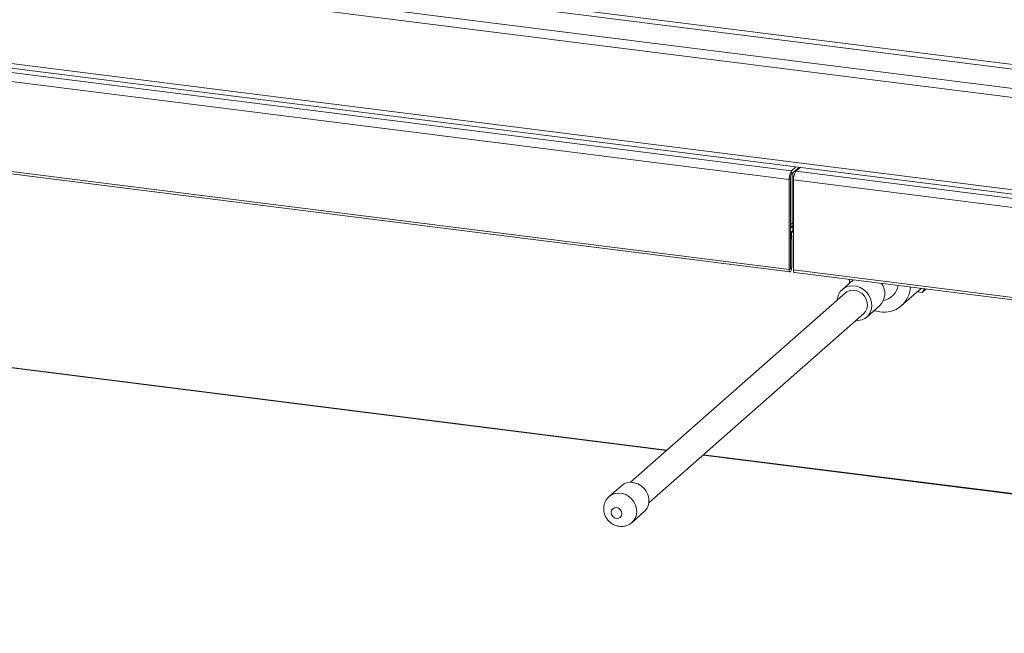
# Paper-space layout 'Blatt2' of a CAD drawing. Units: millimetres. Extents: x 5 to 415, y 5 to 292.
# Drawn here: x 355 to 373, y 77 to 88 of the extents above; entities that cross this region are included whole.
import ezdxf

# ---------------------------------------------------------------- set-up
doc = ezdxf.new("R2010")
doc.units = ezdxf.units.MM

psp = doc.layouts.new('Blatt2')

# ---------------------------------------------------------------- linework, layer by layer
at = {"color": 8, "linetype": 'Continuous', "lineweight": 15}
for p, q in [((392.84991, 84.46004), (253.69013, 101.99253)), ((253.66803, 101.91411), (392.84991, 84.37885)), ((253.32185, 101.60881), (392.84991, 84.02992)), ((366.61589, 80.00002), (321.44202, 85.69139)), ((368.89648, 84.11357), (368.8642, 84.0851)), ((368.85503, 83.93953), (368.89648, 83.97608)), ((368.89648, 83.97608), (368.91089, 83.97427)), ((368.85503, 83.29479), (368.8565, 83.29461)), ((392.84991, 76.69485), (367.27732, 79.91669))]:
    psp.add_line(p, q, dxfattribs=at)
at = {"color": 7, "linetype": 'Continuous', "lineweight": 15}
for p, q in [((392.81029, 83.87252), (253.27765, 101.45198)), ((253.27765, 99.78242), (392.81029, 82.20296)), ((253.30622, 99.69738), (392.83886, 82.11792)), ((346.03743, 87.93649), (368.87713, 85.05896)), ((345.99323, 87.77966), (368.83293, 84.90213)), ((345.99323, 86.15135), (368.83293, 83.27382)), ((346.00799, 86.10741), (368.8477, 83.22988)), ((366.62396, 80.00714), (321.45009, 85.69851)), ((368.87713, 85.05896), (368.95437, 85.12708)), ((368.87713, 85.00003), (369.01284, 85.11971)), ((368.87713, 85.00003), (368.87713, 85.05896)), ((368.95494, 85.06866), (368.95494, 85.04902)), ((369.03232, 85.11726), (368.95508, 85.04914)), ((368.85503, 84.92162), (368.83293, 84.90213)), ((368.83293, 83.27382), (368.83293, 84.90213)), ((368.85503, 83.29331), (368.85503, 84.92162)), ((368.86272, 84.0838), (368.86272, 84.97309)), ((368.8642, 84.0851), (368.8642, 84.97748)), ((368.89648, 85.0171), (368.89648, 83.97608)), ((368.91089, 84.89231), (391.75059, 82.01478)), ((368.91089, 84.89231), (368.91089, 83.264)), ((368.95508, 85.04914), (391.79478, 82.1716)), ((368.85503, 84.07672), (368.85686, 84.07863)), ((368.85503, 84.0282), (368.89648, 84.06476)), ((368.89648, 84.05465), (368.85503, 84.01809)), ((368.85686, 84.07863), (368.86272, 84.0838)), ((368.8786, 83.84246), (368.85503, 83.84543)), ((368.8565, 83.82297), (368.85503, 83.82316)), ((368.8565, 83.82297), (368.8786, 83.84246)), ((368.8565, 83.29461), (368.8565, 83.82297)), ((368.87699, 83.86742), (368.87699, 83.93462)), ((368.8786, 83.3141), (368.8786, 83.84246)), ((368.85503, 83.29331), (368.83293, 83.27382)), ((368.8565, 83.29461), (368.8786, 83.3141)), ((368.91089, 83.264), (391.75059, 80.38647)), ((368.92565, 83.22006), (391.76535, 80.34253)), ((369.98915, 83.08607), (369.79311, 82.91318)), ((370.86408, 82.61939), (371.21774, 82.93128)), ((371.2363, 82.85796), (371.27696, 82.92382)), ((371.2363, 82.85796), (371.30673, 82.92007)), ((369.84823, 82.85068), (365.96531, 79.42627)), ((371.14731, 82.86917), (371.2363, 82.85796)), ((370.23407, 82.41318), (370.46977, 82.62105)), ((366.29603, 79.05127), (370.17895, 82.47568)), ((392.84991, 76.70298), (367.2854, 79.92381)), ((365.79995, 79.36377), (365.57898, 79.16889)), ((365.99238, 78.70014), (366.21335, 78.89502))]:
    psp.add_line(p, q, dxfattribs=at)
at = {"color": 7, "linetype": 'Continuous', "lineweight": 15, "flags": 128}
for points in [[(368.83293, 83.27382), (368.83467, 83.25205), (368.83962, 83.23666), (368.84703, 83.23), (368.85577, 83.23307), (368.86451, 83.24541), (368.87191, 83.26514), (368.87686, 83.28926), (368.8786, 83.3141)], [(368.85503, 83.29331), (368.85509, 83.29261), (368.85525, 83.29211), (368.85549, 83.29189), (368.85577, 83.29199), (368.85605, 83.29239), (368.85629, 83.29303), (368.85645, 83.29381), (368.8565, 83.29461)], [(368.92565, 83.22006), (368.92498, 83.22018), (368.91757, 83.22684), (368.91262, 83.24223), (368.91089, 83.264)], [(369.91478, 83.09544), (369.92018, 83.04742), (369.92348, 83.02815)], [(370.03312, 82.34707), (370.08062, 82.34782), (370.14452, 82.36146), (370.20229, 82.38922), (370.25124, 82.42979), (370.28908, 82.48127), (370.31403, 82.54126), (370.32494, 82.60694), (370.32129, 82.67526), (370.30325, 82.74301), (370.27167, 82.80703), (370.22802, 82.86433), (370.17434, 82.91221), (370.11315, 82.94846), (370.0473, 82.97136), (369.97988, 82.97986), (369.91403, 82.97355), (369.85284, 82.95272), (369.79916, 82.91836), (369.75552, 82.87206), (369.72393, 82.816), (369.7059, 82.75279), (369.7024, 82.72207)], [(370.17895, 82.47568), (370.21104, 82.51201), (370.236, 82.56233), (370.24698, 82.61898), (370.2433, 82.67841), (370.22519, 82.73688), (370.19378, 82.79072), (370.15105, 82.83655), (370.09968, 82.87149), (370.0429, 82.89333), (369.98428, 82.90072), (369.92751, 82.89318), (369.87614, 82.87119), (369.84823, 82.85068)], [(370.36443, 82.52815), (370.38314, 82.52248), (370.47027, 82.50459)], [(366.21335, 78.89502), (366.22945, 78.91059), (366.26492, 78.95885), (366.28832, 79.01509), (366.29854, 79.07667), (366.29512, 79.14072), (366.27821, 79.20424), (366.2486, 79.26425), (366.20768, 79.31797), (366.15736, 79.36286), (366.09999, 79.39684), (366.03826, 79.41831), (365.97505, 79.42628), (365.91332, 79.42036), (365.85595, 79.40084), (365.80563, 79.36862), (365.79995, 79.36377)], [(365.71203, 78.77135), (365.74931, 78.77413), (365.78093, 78.79143), (365.80205, 78.82063), (365.80947, 78.85728), (365.80205, 78.8958), (365.78093, 78.93032), (365.74931, 78.95559), (365.71203, 78.96777), (365.67474, 78.96499), (365.64313, 78.94768), (365.622, 78.91848), (365.61459, 78.88183), (365.622, 78.84332), (365.64313, 78.80879), (365.67474, 78.78352), (365.71203, 78.77135)]]:
    psp.add_lwpolyline(points, dxfattribs=at)
at = {"color": 8, "linetype": 'Continuous', "lineweight": 15, "flags": 128}
psp.add_lwpolyline([(365.57961, 79.16944), (365.58466, 79.17374), (365.63498, 79.20596), (365.69235, 79.22548), (365.75408, 79.2314), (365.81729, 79.22344), (365.87902, 79.20196), (365.93639, 79.16798), (365.98671, 79.12309), (366.02763, 79.06938), (366.05724, 79.00936), (366.07415, 78.94584), (366.07757, 78.88179), (366.06735, 78.82021), (366.04395, 78.76397), (366.00848, 78.71571), (365.99267, 78.7004)], dxfattribs=at)
at = {"color": 7, "linetype": 'Continuous', "lineweight": 15}
for centre, radius, start, end in [((369.07856, 84.91755), 0.24611, 144.930944, 183.593111), ((368.97784, 84.92933), 0.12305, 144.930944, 183.593111), ((369.15651, 84.90773), 0.24611, 144.930944, 183.593111), ((368.84471, 83.9751), 0.05178, 308.569642, 1.085318), ((368.85483, 83.96509), 0.10015, 282.784408, 304.034906), ((370.25307, 82.84074), 0.30858, 314.608021, 35.809971), ((370.54241, 82.98333), 0.48414, 261.429982, 356.701391), ((370.50883, 83.01693), 0.29214, 316.404256, 353.5321)]:
    psp.add_arc(centre, radius, start, end, dxfattribs=at)
for points, knots in [([(368.85503, 84.03748), (368.85699, 84.04013), (368.86627, 84.05262), (368.86511, 84.07078), (368.8642, 84.0851)], [0, 0, 0, 0, 0.21168518, 1, 1, 1, 1]), ([(368.87699, 83.93462), (368.87213, 83.93131), (368.86512, 83.92655), (368.8574, 83.92639), (368.85503, 83.92634)], [0, 0, 0, 0, 0.69320753, 1, 1, 1, 1]), ([(368.85503, 83.86658), (368.8586, 83.86603), (368.86562, 83.86495), (368.87325, 83.86661), (368.87699, 83.86742)], [0, 0, 0, 0, 0.50947265, 1, 1, 1, 1]), ([(370.53092, 82.70777), (370.5474, 82.71184), (370.58812, 82.7219), (370.64673, 82.75391), (370.69373, 82.7868), (370.71463, 82.81092), (370.71944, 82.81648)], [0, 0, 0, 0, 0.22948819, 0.56727483, 0.90021979, 1, 1, 1, 1]), ([(365.58049, 79.16875), (365.56843, 79.15771), (365.54128, 79.13287), (365.51076, 79.08398), (365.48847, 79.027), (365.4785, 78.96644), (365.48072, 78.90477), (365.49519, 78.844), (365.5216, 78.78634), (365.5593, 78.73414), (365.60717, 78.6897), (365.66349, 78.65559), (365.71574, 78.63663), (365.74851, 78.63139), (365.75964, 78.62961)], [0, 0, 0, 0, 0.06907429, 0.15551461, 0.24128022, 0.32693446, 0.41302154, 0.49999035, 0.58813854, 0.67759268, 0.76831988, 0.86008959, 0.95248115, 1, 1, 1, 1]), ([(365.75964, 78.62961), (365.77852, 78.62827), (365.81898, 78.6254), (365.88058, 78.63633), (365.93912, 78.66128), (365.97708, 78.68391), (365.99194, 78.70002), (365.99262, 78.70076)], [0, 0, 0, 0, 0.225333757, 0.482910778, 0.737544737, 0.988006297, 1, 1, 1, 1])]:
    psp.add_open_spline(points, degree=3, knots=knots, dxfattribs=at)

doc.saveas('drawing.dxf')
